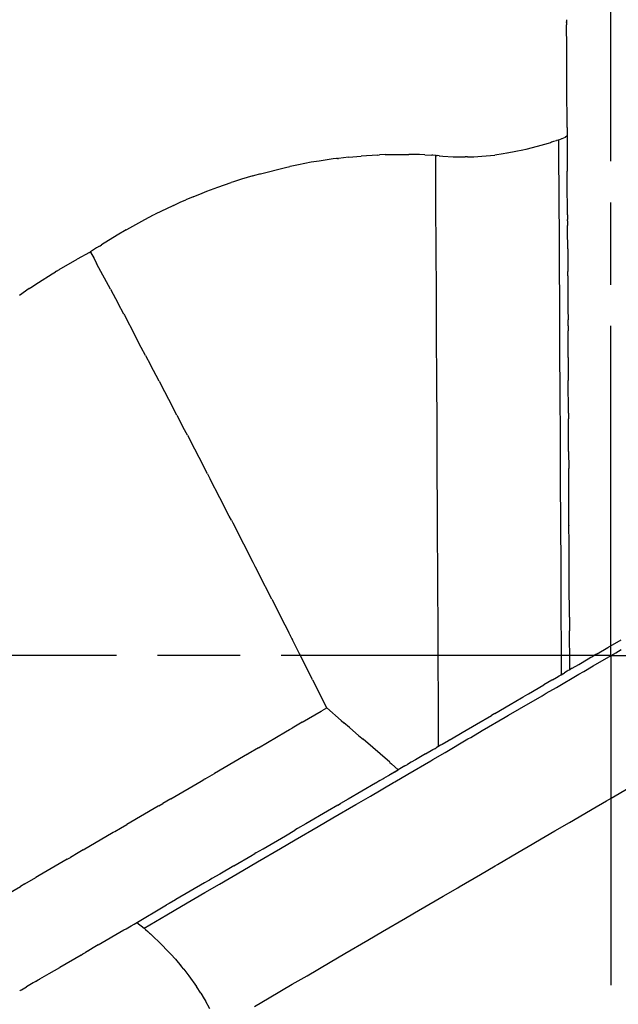
# Model space of a CAD drawing. Units: millimetres. Extents: x -174 to 420, y -196 to 225.
# Drawn here: x -83 to -72, y -6 to 12 of the extents above; entities that cross this region are included whole.
import ezdxf

# ---------------------------------------------------------------- set-up
doc = ezdxf.new("R2010")
doc.units = ezdxf.units.MM
doc.linetypes.add('AM_ISO08W050x2', pattern=[9, 6, -0.75, 1.5, -0.75])
doc.linetypes.add('GEN7', pattern=[15, 10, -2.5, 0, -2.5])
for name, color, linetype in [('AM_0', 7, 'CONTINUOUS'), ('AM_4', 3, 'CONTINUOUS'), ('AM_7', 4, 'GEN7')]:
    doc.layers.add(name, color=color, linetype=linetype)

msp = doc.modelspace()

# ---------------------------------------------------------------- linework, layer by layer
at = {"layer": 'AM_0'}
for p, q in [((-72.8785, 11.5769), (-72.8785, 11.5366)), ((-72.8785, 11.5483), (-72.8785, 11.5467)), ((-72.8785, 11.5467), (-72.8785, 11.5047)), ((-72.8785, 11.5249), (-72.8785, 11.5366)), ((-72.8785, 11.5249), (-72.8785, 11.5098)), ((-72.8785, 11.5098), (-72.8785, 11.4829)), ((-72.8785, 11.4796), (-72.8785, 11.4829)), ((-72.8785, 11.4712), (-72.8785, 11.4796)), ((-72.8785, 11.4695), (-72.8785, 11.4712)), ((-72.8768, 11.0737), (-72.8785, 11.4695)), ((-72.8735, 10.6225), (-72.8768, 11.0737)), ((-72.8735, 10.5654), (-72.8735, 10.6225)), ((-72.8735, 10.5638), (-72.8735, 10.5654)), ((-72.8735, 10.5621), (-72.8735, 10.5638)), ((-72.8735, 10.4715), (-72.8735, 10.5621)), ((-72.8718, 10.2618), (-72.8735, 10.4715)), ((-72.8701, 9.7201), (-72.8718, 10.2618)), ((-72.8701, 9.6496), (-72.8701, 9.7201)), ((-72.8684, 9.6144), (-72.8701, 9.6496)), ((-72.8684, 9.6144), (-72.8684, 9.507)), ((-72.8684, 9.507), (-72.8651, 8.8193)), ((-73.214, 9.3242), (-73.4152, 9.2655)), ((-73.1737, 9.336), (-73.214, 9.3242)), ((-73.1519, 9.3443), (-73.1737, 9.336)), ((-73.115, 9.3561), (-73.1519, 9.3443)), ((-73.0613, 9.3729), (-73.115, 9.3561)), ((-73.0597, 9.3745), (-73.0613, 9.3729)), ((-73.0328, 9.3829), (-73.0597, 9.3745)), ((-73.0244, 9.3863), (-73.0328, 9.3829)), ((-72.9049, 9.4333), (-73.0244, 9.3863)), ((-73.0244, 9.3863), (-73.0244, 9.3846)), ((-72.9674, 9.4081), (-72.9691, 9.4081)), ((-72.8682, 9.4648), (-72.9049, 9.4333)), ((-73.9688, 9.1447), (-74.0325, 9.1347)), ((-73.9587, 9.1447), (-73.9688, 9.1447)), ((-73.7994, 9.1749), (-73.9587, 9.1447)), ((-73.6769, 9.2001), (-73.7994, 9.1749)), ((-73.6199, 9.2135), (-73.6769, 9.2001)), ((-73.4152, 9.2655), (-73.6199, 9.2135)), ((-77.528, 8.9804), (-77.7578, 8.9368)), ((-77.3821, 9.0038), (-77.528, 8.9804)), ((-77.1288, 9.0407), (-77.3821, 9.0038)), ((-77.0701, 9.0491), (-77.1288, 9.0407)), ((-77.0483, 9.0508), (-77.0701, 9.0491)), ((-77.0483, 9.0508), (-77.0315, 9.0525)), ((-76.8504, 9.0743), (-77.0315, 9.0525)), ((-76.8504, 9.0743), (-76.6206, 9.0944)), ((-76.3204, 9.1129), (-76.6206, 9.0944)), ((-76.3204, 9.1129), (-76.2868, 9.1145)), ((-76.1811, 9.1196), (-76.2868, 9.1145)), ((-76.1811, 9.1196), (-76.1493, 9.1196)), ((-76.1493, 9.1196), (-75.797, 9.1246)), ((-75.797, 9.1246), (-75.7518, 9.1246)), ((-75.5538, 9.1196), (-75.7518, 9.1246)), ((-75.4599, 9.1162), (-75.5538, 9.1196)), ((-75.4599, 9.1162), (-75.3307, 9.1095)), ((-75.3157, 9.1078), (-75.3307, 9.1095)), ((-75.267, 9.1062), (-75.3157, 9.1078)), ((-75.267, 9.1062), (-75.2687, 9.1062)), ((-75.2687, 9.1062), (-75.2553, 9.1062)), ((-75.2553, 9.1062), (-75.267, 9.1045)), ((-75.267, 9.1045), (-75.267, 9.1028)), ((-75.2553, 9.1062), (-75.2385, 9.1045)), ((-75.2385, 9.1045), (-75.2318, 9.1045)), ((-75.1999, 9.1011), (-75.2318, 9.1045)), ((-75.1999, 9.1011), (-75.1966, 9.1011)), ((-75.1966, 9.1011), (-75.1949, 9.1011)), ((-75.1949, 9.1011), (-75.1328, 9.0944)), ((-75.1328, 9.0944), (-74.9416, 9.0827)), ((-74.9416, 9.0827), (-74.8946, 9.081)), ((-74.8946, 9.081), (-74.7269, 9.0793)), ((-74.685, 9.0793), (-74.7269, 9.0793)), ((-74.685, 9.0793), (-74.5642, 9.0827)), ((-74.5642, 9.0827), (-74.4216, 9.0911)), ((-74.4216, 9.0911), (-74.1818, 9.1129)), ((-74.0325, 9.1347), (-74.1818, 9.1129)), ((-78.4506, 8.7724), (-77.9943, 8.8864)), ((-77.9943, 8.8864), (-77.9172, 8.9032)), ((-77.9138, 8.9049), (-77.9172, 8.9032)), ((-77.7578, 8.9368), (-77.9138, 8.9049)), ((-72.8651, 8.7388), (-72.8651, 8.8193)), ((-79.2255, 8.5275), (-78.9839, 8.6114)), ((-78.9437, 8.6248), (-78.9839, 8.6114)), ((-78.7961, 8.6717), (-78.9437, 8.6248)), ((-78.5898, 8.7338), (-78.7961, 8.6717)), ((-78.5898, 8.7338), (-78.5512, 8.7455)), ((-78.5512, 8.7455), (-78.4657, 8.769)), ((-78.4657, 8.769), (-78.4506, 8.7724)), ((-72.8651, 8.6717), (-72.8651, 8.7388)), ((-72.8651, 8.6332), (-72.8651, 8.6717)), ((-72.8617, 8.0226), (-72.8651, 8.6332)), ((-79.5123, 8.4185), (-79.4251, 8.4537)), ((-79.4251, 8.4537), (-79.2255, 8.5275)), ((-80.0373, 8.1954), (-79.9115, 8.2524)), ((-79.9115, 8.2524), (-79.8109, 8.296)), ((-79.6767, 8.353), (-79.8109, 8.296)), ((-79.6767, 8.353), (-79.5123, 8.4185)), ((-80.049, 8.1887), (-80.3677, 8.036)), ((-80.0373, 8.1954), (-80.049, 8.1887)), ((-80.886, 7.7576), (-80.5573, 7.9387)), ((-80.5573, 7.9387), (-80.5539, 7.9404)), ((-80.5539, 7.9404), (-80.3979, 8.0209)), ((-80.3979, 8.0209), (-80.3677, 8.036)), ((-72.8617, 8.0226), (-72.8617, 7.9438)), ((-72.8617, 7.9438), (-72.8617, 7.9404)), ((-72.8617, 7.9153), (-72.8617, 7.9404)), ((-72.8617, 7.9153), (-72.8601, 7.828)), ((-80.8961, 7.7526), (-81.0621, 7.6553)), ((-80.8961, 7.7526), (-80.886, 7.7576)), ((-72.8601, 7.7408), (-72.8601, 7.828)), ((-72.8584, 7.402), (-72.8601, 7.7408)), ((-81.0621, 7.6553), (-81.3456, 7.4792)), ((-81.4362, 7.4205), (-81.5452, 7.3483)), ((-81.3959, 7.4473), (-81.4362, 7.4205)), ((-81.3959, 7.4473), (-81.3708, 7.4624)), ((-81.3708, 7.4624), (-81.3456, 7.4792)), ((-72.8584, 7.402), (-72.8567, 7.0129)), ((-82.0333, 7.0766), (-81.7884, 7.2158)), ((-81.562, 7.3399), (-81.7884, 7.2158)), ((-81.562, 7.3399), (-81.5452, 7.3483)), ((-81.5452, 7.3483), (-81.5452, 7.3467)), ((-81.5452, 7.3467), (-81.5435, 7.345)), ((-81.5435, 7.345), (-81.4798, 7.2259)), ((-81.4798, 7.2259), (-81.4714, 7.2091)), ((-81.4714, 7.2091), (-81.4345, 7.142)), ((-82.1675, 6.9961), (-82.1809, 6.9877)), ((-82.1675, 6.9961), (-82.1121, 7.0296)), ((-82.097, 7.038), (-82.1121, 7.0296)), ((-82.097, 7.038), (-82.087, 7.0447)), ((-82.087, 7.0447), (-82.0333, 7.0766)), ((-81.4278, 7.1286), (-81.4345, 7.142)), ((-81.1829, 6.669), (-81.4278, 7.1286)), ((-72.8567, 7.0129), (-72.8567, 6.9944)), ((-72.8567, 6.9391), (-72.8567, 6.9944)), ((-82.4946, 6.7915), (-82.2447, 6.9491)), ((-82.2447, 6.9491), (-82.1809, 6.9877)), ((-72.8567, 6.9156), (-72.8567, 6.9391)), ((-72.8567, 6.9156), (-72.855, 6.82)), ((-72.855, 6.82), (-72.8533, 6.3151)), ((-82.6606, 6.6808), (-82.8401, 6.5566)), ((-82.6606, 6.6808), (-82.6304, 6.7009)), ((-82.6304, 6.7009), (-82.4946, 6.7915)), ((-81.1829, 6.669), (-81.0437, 6.409)), ((-80.9397, 6.2128), (-81.0437, 6.409)), ((-72.8533, 6.3151), (-72.8517, 6.1121)), ((-80.9397, 6.2128), (-80.9296, 6.1943)), ((-80.9296, 6.1943), (-80.7384, 5.8337)), ((-72.8517, 6.0048), (-72.8517, 6.1121)), ((-72.8517, 6.0048), (-72.8517, 5.9092)), ((-80.621, 5.609), (-80.7384, 5.8337)), ((-72.8483, 5.4244), (-72.8517, 5.9092)), ((-80.5439, 5.4647), (-80.621, 5.609)), ((-80.5439, 5.4647), (-80.455, 5.2953)), ((-72.8483, 5.4244), (-72.8483, 5.2098)), ((-80.2973, 4.9951), (-80.455, 5.2953)), ((-72.8483, 5.2098), (-72.8466, 5.0923)), ((-72.8466, 5.0923), (-72.8466, 5.0085)), ((-80.2973, 4.9951), (-80.2, 4.8089)), ((-72.845, 4.4147), (-72.8466, 5.0085)), ((-80.2, 4.8089), (-80.0541, 4.5304)), ((-79.9736, 4.3778), (-80.0541, 4.5304)), ((-79.9736, 4.3778), (-79.8562, 4.153)), ((-72.845, 4.4147), (-72.8433, 4.3074)), ((-72.8433, 4.1849), (-72.8433, 4.3074)), ((-79.7823, 4.0105), (-79.8562, 4.153)), ((-72.8433, 4.1195), (-72.8433, 4.1849)), ((-79.7823, 4.0105), (-79.6532, 3.7622)), ((-72.8416, 3.7119), (-72.8433, 4.1195)), ((-79.6532, 3.7622), (-79.4955, 3.457)), ((-72.8416, 3.7119), (-72.8399, 3.4066)), ((-79.4184, 3.3093), (-79.4955, 3.457)), ((-72.8383, 3.2775), (-72.8399, 3.4066)), ((-79.4184, 3.3093), (-79.3681, 3.2121)), ((-72.8366, 2.8565), (-72.8383, 3.2775)), ((-79.1903, 2.8682), (-79.3681, 3.2121)), ((-79.0192, 2.5378), (-79.1903, 2.8682)), ((-72.8349, 2.5042), (-72.8366, 2.8565)), ((-78.9806, 2.4623), (-79.0192, 2.5378)), ((-78.9806, 2.4623), (-78.9554, 2.4153)), ((-78.9554, 2.4153), (-78.7609, 2.0363)), ((-72.8349, 2.3717), (-72.8349, 2.5042)), ((-72.8349, 2.3717), (-72.8349, 2.3701)), ((-72.8349, 2.3432), (-72.8349, 2.3701)), ((-72.8332, 2.0732), (-72.8349, 2.3432)), ((-78.7609, 2.0363), (-78.5881, 1.6974)), ((-72.8299, 1.6018), (-72.8332, 2.0732)), ((-78.5881, 1.6974), (-78.5529, 1.6287)), ((-78.5529, 1.6287), (-78.5478, 1.6186)), ((-78.5462, 1.6169), (-78.5478, 1.6186)), ((-78.5462, 1.6169), (-78.4824, 1.4895)), ((-78.2459, 1.0282), (-78.4824, 1.4895)), ((-72.8299, 1.4626), (-72.8299, 1.6018)), ((-72.8299, 1.4123), (-72.8299, 1.4626)), ((-72.8299, 1.3251), (-72.8299, 1.4123)), ((-72.8265, 0.7011), (-72.8299, 1.3251)), ((-78.2459, 1.0282), (-78.1419, 0.8236)), ((-78.1419, 0.8236), (-78.0782, 0.6978)), ((-78.0782, 0.6978), (-77.9373, 0.4193)), ((-72.8265, 0.7011), (-72.8248, 0.5585)), ((-72.8248, 0.5585), (-72.8248, 0.4478)), ((-77.9121, 0.369), (-77.9373, 0.4193)), ((-77.9121, 0.369), (-77.9088, 0.3623)), ((-77.9088, 0.3623), (-77.892, 0.3288)), ((-72.8248, 0.4395), (-72.8248, 0.4478)), ((-72.8215, -0.1577), (-72.8248, 0.4395)), ((-77.892, 0.3288), (-77.8803, 0.3053)), ((-77.8803, 0.3053), (-77.8702, 0.2868)), ((-77.7394, 0.0285), (-77.8702, 0.2868)), ((-72.1271, 0.1459), (-71.8872, 0.2868)), ((-77.6153, -0.2197), (-77.7394, 0.0285)), ((-72.4189, -0.0235), (-72.3619, 0.0101)), ((-72.3216, 0.0335), (-72.3619, 0.0101)), ((-72.3216, 0.0335), (-72.1271, 0.1459)), ((-72.8215, -0.1862), (-72.8215, -0.1577)), ((-72.7745, -0.2315), (-72.6571, -0.1627)), ((-72.6571, -0.1627), (-72.4843, -0.0621)), ((-72.4843, -0.0621), (-72.434, -0.0319)), ((-72.434, -0.0319), (-72.4206, -0.0252)), ((-72.4206, -0.0252), (-72.4189, -0.0235)), ((-77.5029, -0.4411), (-77.6153, -0.2197)), ((-73.016, -0.3724), (-72.9875, -0.3556)), ((-72.9875, -0.3556), (-72.9842, -0.3539)), ((-72.9842, -0.3539), (-72.9741, -0.3489)), ((-72.9741, -0.3489), (-72.9758, -0.3489)), ((-72.9741, -0.3489), (-72.9473, -0.3321)), ((-72.9406, -0.3288), (-72.9473, -0.3321)), ((-72.9406, -0.3288), (-72.9355, -0.3254)), ((-72.9355, -0.3254), (-72.9188, -0.3153)), ((-72.8651, -0.2851), (-72.9188, -0.3153)), ((-72.8483, -0.2751), (-72.8651, -0.2851)), ((-72.8315, -0.265), (-72.8483, -0.2751)), ((-72.8248, -0.2617), (-72.8315, -0.265)), ((-72.8232, -0.26), (-72.8248, -0.2617)), ((-72.8215, -0.26), (-72.8232, -0.26)), ((-72.8215, -0.1879), (-72.8215, -0.1862)), ((-72.8215, -0.1879), (-72.8215, -0.1895)), ((-72.8215, -0.203), (-72.8215, -0.1895)), ((-72.8215, -0.2583), (-72.8215, -0.203)), ((-72.8131, -0.2533), (-72.8215, -0.2583)), ((-72.8215, -0.2583), (-72.8215, -0.26)), ((-72.8114, -0.2533), (-72.8131, -0.2533)), ((-72.7745, -0.2315), (-72.8114, -0.2533)), ((-77.5029, -0.4411), (-77.3402, -0.7649)), ((-73.5696, -0.6961), (-73.2945, -0.5351)), ((-73.1452, -0.4478), (-73.2945, -0.5351)), ((-73.1368, -0.4445), (-73.1452, -0.4478)), ((-73.1368, -0.4445), (-73.0647, -0.4009)), ((-73.0647, -0.4009), (-73.016, -0.3724)), ((-73.6668, -0.7531), (-73.5847, -0.7045)), ((-73.5847, -0.7045), (-73.5696, -0.6961)), ((-77.3402, -0.7649), (-77.253, -0.9393)), ((-74.1818, -1.0534), (-73.9084, -0.894)), ((-73.9084, -0.894), (-73.697, -0.7699)), ((-73.697, -0.7699), (-73.6887, -0.7649)), ((-73.6887, -0.7649), (-73.6668, -0.7531)), ((-77.6924, -1.2144), (-77.3486, -1.0148)), ((-77.3486, -1.0148), (-77.3318, -1.0047)), ((-77.2496, -0.9561), (-77.3318, -1.0047)), ((-77.2462, -0.9544), (-77.253, -0.9393)), ((-77.2462, -0.9544), (-77.2496, -0.9561)), ((-76.9796, -1.1825), (-77.2462, -0.9544)), ((-74.1868, -1.0567), (-74.2455, -1.0903)), ((-74.1868, -1.0567), (-74.1818, -1.0534)), ((-77.6924, -1.2144), (-77.8769, -1.3217)), ((-76.9796, -1.1825), (-76.9326, -1.2228)), ((-76.8286, -1.3117), (-76.9326, -1.2228)), ((-74.7806, -1.4022), (-74.5189, -1.2496)), ((-74.5189, -1.2496), (-74.2455, -1.0903)), ((-73.999, -1.1238), (-73.9369, -1.0886)), ((-78.4891, -1.679), (-77.996, -1.3922)), ((-77.996, -1.3922), (-77.9205, -1.3469)), ((-77.9205, -1.3469), (-77.8769, -1.3217)), ((-76.6592, -1.4593), (-76.8286, -1.3117)), ((-74.841, -1.4375), (-74.7806, -1.4022)), ((-76.6592, -1.4593), (-76.582, -1.5247)), ((-76.099, -1.944), (-76.582, -1.5247)), ((-75.1412, -1.6136), (-75.0255, -1.5465)), ((-75.0188, -1.5415), (-75.0255, -1.5465)), ((-75.0188, -1.5415), (-74.841, -1.4375)), ((-78.6904, -1.7964), (-78.6753, -1.788)), ((-78.4891, -1.679), (-78.6753, -1.788)), ((-75.4448, -1.7914), (-75.5069, -1.8266)), ((-75.4448, -1.7914), (-75.3106, -1.7125)), ((-75.3106, -1.7125), (-75.2737, -1.6907)), ((-75.2737, -1.6907), (-75.2553, -1.6807)), ((-75.2435, -1.6723), (-75.2553, -1.6807)), ((-75.2133, -1.6555), (-75.2435, -1.6723)), ((-75.2133, -1.6555), (-75.2033, -1.6505)), ((-75.1764, -1.6337), (-75.2033, -1.6505)), ((-75.1664, -1.6287), (-75.1764, -1.6337)), ((-75.1664, -1.6287), (-75.1513, -1.6186)), ((-75.1479, -1.6169), (-75.1513, -1.6186)), ((-75.1429, -1.6136), (-75.1479, -1.6169)), ((-75.1412, -1.6136), (-75.1429, -1.6136)), ((-78.7575, -1.8367), (-79.2875, -2.1453)), ((-78.6904, -1.7964), (-78.7575, -1.8367)), ((-76.0939, -1.949), (-76.099, -1.944)), ((-76.0939, -1.949), (-76.0688, -1.9708)), ((-76.0688, -1.9708), (-75.943, -2.0799)), ((-75.7081, -1.944), (-75.7752, -1.9826)), ((-75.631, -1.8987), (-75.7081, -1.944)), ((-75.631, -1.8987), (-75.6276, -1.897)), ((-75.5069, -1.8266), (-75.6276, -1.897)), ((-75.3526, -1.9155), (-75.314, -1.8937)), ((-79.4603, -2.2459), (-79.2875, -2.1453)), ((-76.1023, -2.1738), (-76, -2.1151)), ((-76.005, -2.1168), (-76.1023, -2.1738)), ((-76.005, -2.1168), (-75.943, -2.0799)), ((-76, -2.1151), (-76.005, -2.1168)), ((-75.943, -2.0799), (-76, -2.1151)), ((-75.8239, -2.0111), (-75.943, -2.0799)), ((-75.8239, -2.0111), (-75.7752, -1.9826)), ((-80.0843, -2.6099), (-79.5291, -2.2862)), ((-79.5291, -2.2862), (-79.4838, -2.2593)), ((-79.4603, -2.2459), (-79.4838, -2.2593)), ((-76.3556, -2.3214), (-76.8554, -2.6133)), ((-76.3539, -2.3214), (-76.3556, -2.3214)), ((-76.2986, -2.2879), (-76.3539, -2.3214)), ((-76.2784, -2.2761), (-76.2986, -2.2879)), ((-76.2784, -2.2761), (-76.2667, -2.2694)), ((-76.2667, -2.2694), (-76.2633, -2.2677)), ((-76.2633, -2.2677), (-76.2214, -2.2443)), ((-76.2214, -2.2443), (-76.2063, -2.2342)), ((-76.2063, -2.2342), (-76.1191, -2.1839)), ((-76.1191, -2.1839), (-76.1023, -2.1738)), ((-76.0319, -2.313), (-76.0067, -2.2979)), ((-80.0843, -2.6099), (-80.2302, -2.6938)), ((-76.8554, -2.6133), (-76.9963, -2.6955)), ((-80.3124, -2.7424), (-80.8827, -3.0745)), ((-80.3023, -2.7357), (-80.3124, -2.7424)), ((-80.3023, -2.7357), (-80.2302, -2.6938)), ((-77.2295, -2.8313), (-77.6236, -3.0628)), ((-77.0433, -2.724), (-77.2295, -2.8313)), ((-77.0433, -2.724), (-76.9963, -2.6955)), ((-76.7145, -2.7105), (-76.7028, -2.7038)), ((-81.6794, -3.5391), (-81.1309, -3.2188)), ((-81.1309, -3.2188), (-81.1058, -3.2054)), ((-81.1058, -3.2054), (-80.9984, -3.1433)), ((-80.9984, -3.1433), (-80.8827, -3.0745)), ((-77.9977, -3.2808), (-77.8232, -3.1785)), ((-77.7763, -3.1517), (-77.8232, -3.1785)), ((-77.6236, -3.0628), (-77.7763, -3.1517)), ((-78.4019, -3.5173), (-77.9977, -3.2808)), ((-81.6794, -3.5391), (-81.7683, -3.5911)), ((-78.5361, -3.5945), (-78.4019, -3.5173)), ((-81.9696, -3.7086), (-82.4778, -4.0054)), ((-81.9696, -3.7086), (-81.9125, -3.6767)), ((-81.7683, -3.5911), (-81.9125, -3.6767)), ((-78.9353, -3.8276), (-78.6015, -3.6331)), ((-78.6015, -3.6331), (-78.5847, -3.623)), ((-78.5847, -3.623), (-78.5562, -3.6062)), ((-78.5361, -3.5945), (-78.5562, -3.6062)), ((-78.9353, -3.8276), (-79.1919, -3.9786)), ((-82.7395, -4.1581), (-82.5432, -4.044)), ((-82.4778, -4.0054), (-82.5432, -4.044)), ((-79.405, -4.101), (-79.472, -4.1413)), ((-79.4033, -4.101), (-79.405, -4.101)), ((-79.4016, -4.0994), (-79.4033, -4.101)), ((-79.3798, -4.0876), (-79.4016, -4.0994)), ((-79.3362, -4.0625), (-79.3798, -4.0876)), ((-79.1919, -3.9786), (-79.3362, -4.0625)), ((-83.2762, -4.4701), (-82.8183, -4.2034)), ((-82.7395, -4.1581), (-82.8183, -4.2034)), ((-79.472, -4.1413), (-79.992, -4.4449)), ((-79.9987, -4.4482), (-80.1161, -4.517)), ((-79.992, -4.4449), (-79.9987, -4.4482)), ((-80.7535, -4.8894), (-80.1597, -4.5422)), ((-80.1161, -4.517), (-80.1597, -4.5422)), ((-81.406, -5.2701), (-80.938, -4.9967)), ((-80.938, -4.9967), (-80.8961, -4.9732)), ((-80.8961, -4.9732), (-80.8055, -4.9196)), ((-80.8055, -4.9196), (-80.7535, -4.8894)), ((-80.7004, -4.8583), (-80.5707, -4.9649)), ((-80.5724, -4.9649), (-80.5657, -4.9699)), ((-80.5707, -4.9649), (-80.569, -4.9632)), ((-80.5657, -4.9699), (-80.5439, -4.9883)), ((-80.5439, -4.9883), (-80.5422, -4.99)), ((-80.5422, -4.99), (-80.5002, -5.0269)), ((-80.5002, -5.0269), (-80.47, -5.0538)), ((-80.47, -5.0538), (-80.4533, -5.0689)), ((-80.4533, -5.0689), (-80.4231, -5.0974)), ((-80.4231, -5.0974), (-80.2704, -5.2433)), ((-81.406, -5.2701), (-81.6358, -5.4043)), ((-81.5855, -5.3758), (-81.5838, -5.3758)), ((-80.2704, -5.2433), (-80.1245, -5.3926)), ((-81.718, -5.453), (-82.1071, -5.6794)), ((-81.718, -5.453), (-81.6828, -5.4312)), ((-81.6828, -5.4312), (-81.6358, -5.4043)), ((-80.1245, -5.3926), (-80.0843, -5.4362)), ((-80.0843, -5.4362), (-80.0004, -5.5301)), ((-80.0004, -5.5301), (-79.8964, -5.6542)), ((-82.2966, -5.7901), (-82.1071, -5.6794)), ((-79.9048, -5.6442), (-79.9065, -5.6391)), ((-79.8494, -5.7113), (-79.9048, -5.6442)), ((-79.8964, -5.6542), (-79.8897, -5.6609)), ((-79.8494, -5.7113), (-79.8897, -5.6609)), ((-79.8494, -5.7113), (-79.7572, -5.8304)), ((-82.508, -5.9142), (-82.5164, -5.9193)), ((-82.508, -5.9142), (-82.4963, -5.9075)), ((-82.4963, -5.9075), (-82.4929, -5.9058)), ((-82.4828, -5.8991), (-82.4929, -5.9058)), ((-82.4828, -5.8991), (-82.4761, -5.8941)), ((-82.4761, -5.8941), (-82.4694, -5.8907)), ((-82.4661, -5.8891), (-82.4694, -5.8907)), ((-82.4661, -5.8891), (-82.2966, -5.7901)), ((-79.7572, -5.8304), (-79.618, -6.0266)), ((-82.8183, -6.0954), (-82.8049, -6.087)), ((-82.8049, -6.087), (-82.7126, -6.0333)), ((-82.5902, -5.9612), (-82.7126, -6.0333)), ((-82.5449, -5.936), (-82.5902, -5.9612)), ((-82.5449, -5.936), (-82.5164, -5.9193)), ((-82.5164, -5.9193), (-82.5147, -5.9193)), ((-79.5391, -6.1457), (-79.618, -6.0266)), ((-82.8183, -6.0954), (-82.8351, -6.1038)), ((-79.5391, -6.1457), (-79.4754, -6.248)), ((-79.4754, -6.248), (-79.4536, -6.2849)), ((-79.3714, -6.4308), (-79.4536, -6.2849))]:
    msp.add_line(p, q, dxfattribs=at)
at = {"layer": 'AM_4'}
for p, q in [((-73.0244, 9.3846), (-73.0228, 8.9066)), ((-75.267, 9.1028), (-75.267, 8.8512)), ((-75.267, 8.8512), (-75.2637, 8.3598)), ((-73.0228, 8.9066), (-73.0211, 8.5963)), ((-73.0211, 8.5963), (-73.0177, 8.1031)), ((-75.2637, 8.3598), (-75.262, 8.0495)), ((-73.0177, 8.1031), (-73.016, 7.7945)), ((-75.262, 8.0495), (-75.2603, 7.5597)), ((-73.016, 7.7945), (-73.0144, 7.303)), ((-75.2603, 7.5597), (-75.2586, 7.2494)), ((-75.2586, 7.2494), (-75.2553, 6.7613)), ((-73.0144, 7.303), (-73.0127, 6.9961)), ((-73.0127, 6.9961), (-73.0093, 6.5063)), ((-75.2553, 6.7613), (-75.2536, 6.451)), ((-73.0093, 6.5063), (-73.0077, 6.1994)), ((-75.2536, 6.451), (-75.2519, 5.9645)), ((-73.0077, 6.1994), (-73.006, 5.7113)), ((-75.2519, 5.9645), (-75.2502, 5.6559)), ((-75.2502, 5.6559), (-75.2486, 5.1712)), ((-73.006, 5.7113), (-73.0043, 5.4043)), ((-73.0043, 5.4043), (-73.0026, 4.9196)), ((-75.2486, 5.1712), (-75.2452, 4.8625)), ((-75.2452, 4.8625), (-75.2452, 4.8491)), ((-75.2452, 4.8491), (-75.2435, 4.3795)), ((-73.0026, 4.9196), (-73.0026, 4.9045)), ((-73.0026, 4.9045), (-73.001, 4.6143)), ((-73.001, 4.6143), (-72.9976, 4.1296)), ((-75.2435, 4.3795), (-75.2418, 4.0725)), ((-72.9976, 4.1296), (-72.9976, 4.101)), ((-75.2418, 4.0725), (-75.2418, 4.0407)), ((-75.2418, 4.0407), (-75.2402, 3.5911)), ((-72.9976, 4.101), (-72.9959, 3.8243)), ((-72.9959, 3.8243), (-72.9942, 3.3412)), ((-75.2402, 3.5911), (-75.2385, 3.2842)), ((-75.2385, 3.2842), (-75.2385, 3.2355)), ((-75.2385, 3.2355), (-75.2351, 2.8045)), ((-72.9942, 3.3412), (-72.9942, 3.2976)), ((-72.9942, 3.2976), (-72.9926, 3.0376)), ((-72.9926, 3.0376), (-72.9892, 2.5562)), ((-75.2351, 2.8045), (-75.2335, 2.4992)), ((-72.9892, 2.5562), (-72.9892, 2.4992)), ((-75.2335, 2.4992), (-75.2335, 2.4321)), ((-75.2335, 2.4321), (-75.2318, 2.0212)), ((-72.9892, 2.4992), (-72.9875, 2.2543)), ((-72.9875, 2.2543), (-72.9859, 1.7729)), ((-75.2318, 2.0212), (-75.2301, 1.7159)), ((-75.2301, 1.7159), (-75.2301, 1.632)), ((-75.2301, 1.632), (-75.2284, 1.2395)), ((-72.9859, 1.7729), (-72.9859, 1.7025)), ((-72.9859, 1.7025), (-72.9842, 1.4727)), ((-72.9842, 1.4727), (-72.9825, 0.993)), ((-75.2284, 1.2395), (-75.2268, 0.9359)), ((-75.2268, 0.9359), (-75.2251, 0.8353)), ((-72.9825, 0.993), (-72.9808, 0.9074)), ((-72.9808, 0.9074), (-72.9808, 0.6927)), ((-75.2251, 0.8353), (-75.2234, 0.4613)), ((-72.9808, 0.6927), (-72.9775, 0.2164)), ((-75.2234, 0.4613), (-75.2217, 0.1577)), ((-72.9775, 0.2164), (-72.9775, 0.1157)), ((-75.2217, 0.1577), (-75.2217, 0.0403)), ((-75.2217, 0.0403), (-75.22, -0.3153)), ((-72.9775, 0.1157), (-72.9758, -0.0839)), ((-72.3954, -0.1879), (-71.9845, 0.052)), ((-71.9845, 0.052), (-71.8855, 0.109)), ((-72.9758, -0.0839), (-72.9741, -0.3489)), ((-75.22, -0.3153), (-75.2184, -0.6173)), ((-73.0647, -0.5804), (-72.6537, -0.3388)), ((-72.6537, -0.3388), (-72.5665, -0.2885)), ((-72.5665, -0.2885), (-72.3954, -0.1879)), ((-75.2184, -0.6173), (-75.2167, -0.7514)), ((-73.3247, -0.7313), (-73.2509, -0.6877)), ((-73.2509, -0.6877), (-73.0647, -0.5804)), ((-75.2167, -0.7514), (-75.215, -1.0886)), ((-73.7373, -0.9728), (-73.3247, -0.7313)), ((-73.9369, -1.0886), (-73.7373, -0.9728)), ((-75.215, -1.0886), (-75.2133, -1.3888)), ((-74.4133, -1.367), (-73.999, -1.1238)), ((-75.2133, -1.3888), (-75.2133, -1.5415)), ((-74.6246, -1.4911), (-74.4133, -1.367)), ((-75.2133, -1.5415), (-75.2133, -1.6555)), ((-75.0892, -1.7629), (-74.6732, -1.5197)), ((-74.6732, -1.5197), (-74.6246, -1.4911)), ((-75.314, -1.8937), (-75.0892, -1.7629)), ((-75.7685, -2.1587), (-75.3526, -1.9155)), ((-76.4512, -2.5579), (-76.0319, -2.313)), ((-76.0067, -2.2979), (-75.7685, -2.1587)), ((-72.065, -2.5948), (-71.743, -2.407)), ((-76.7028, -2.7038), (-76.4512, -2.5579)), ((-72.4156, -2.7994), (-72.1522, -2.6451)), ((-72.1522, -2.6451), (-72.065, -2.5948)), ((-77.1339, -2.9571), (-76.7145, -2.7105)), ((-72.7544, -2.9974), (-72.4156, -2.7994)), ((-77.3989, -3.1114), (-77.1339, -2.9571)), ((-73.0898, -3.1936), (-72.8265, -3.0393)), ((-72.8265, -3.0393), (-72.7544, -2.9974)), ((-77.8199, -3.3563), (-77.3989, -3.1114)), ((-73.4454, -3.3999), (-73.0898, -3.1936)), ((-78.0849, -3.5123), (-77.8199, -3.3563)), ((-73.5025, -3.4335), (-73.4454, -3.3999)), ((-78.5076, -3.7589), (-78.0849, -3.5123)), ((-73.7658, -3.5878), (-73.5025, -3.4335)), ((-78.7726, -3.9149), (-78.5076, -3.7589)), ((-74.1382, -3.8058), (-73.7658, -3.5878)), ((-79.197, -4.1614), (-78.7726, -3.9149)), ((-74.4451, -3.9853), (-74.1801, -3.831)), ((-74.1801, -3.831), (-74.1382, -3.8058)), ((-74.8326, -4.2117), (-74.4451, -3.9853)), ((-79.4637, -4.3174), (-79.197, -4.1614)), ((-75.1261, -4.3828), (-74.8611, -4.2285)), ((-74.8611, -4.2285), (-74.8326, -4.2117)), ((-79.8897, -4.5657), (-79.4637, -4.3174)), ((-75.5303, -4.6193), (-75.1261, -4.3828)), ((-80.1564, -4.7217), (-79.8897, -4.5657)), ((-75.8088, -4.782), (-75.5438, -4.626)), ((-75.5438, -4.626), (-75.5303, -4.6193)), ((-80.569, -4.9632), (-80.1564, -4.7217)), ((-76.2281, -5.0269), (-75.8088, -4.782)), ((-76.9141, -5.4278), (-76.4948, -5.1829)), ((-76.4948, -5.1829), (-76.2281, -5.0269)), ((-77.1825, -5.5838), (-76.9141, -5.4278)), ((-77.6035, -5.8304), (-77.1825, -5.5838)), ((-77.8719, -5.9863), (-77.6035, -5.8304)), ((-78.2946, -6.2329), (-77.8719, -5.9863)), ((-78.5629, -6.3906), (-78.2946, -6.2329))]:
    msp.add_line(p, q, dxfattribs=at)
at = {"layer": 'AM_7', "linetype": 'AM_ISO08W050x2'}
for q in [(-72.0736, 21.7893), (-93.8629, 0), (-50.2843, 0), (-72.0736, -21.7893)]:
    msp.add_line((-72.0736, 0), q, dxfattribs=at)

doc.saveas('drawing.dxf')
